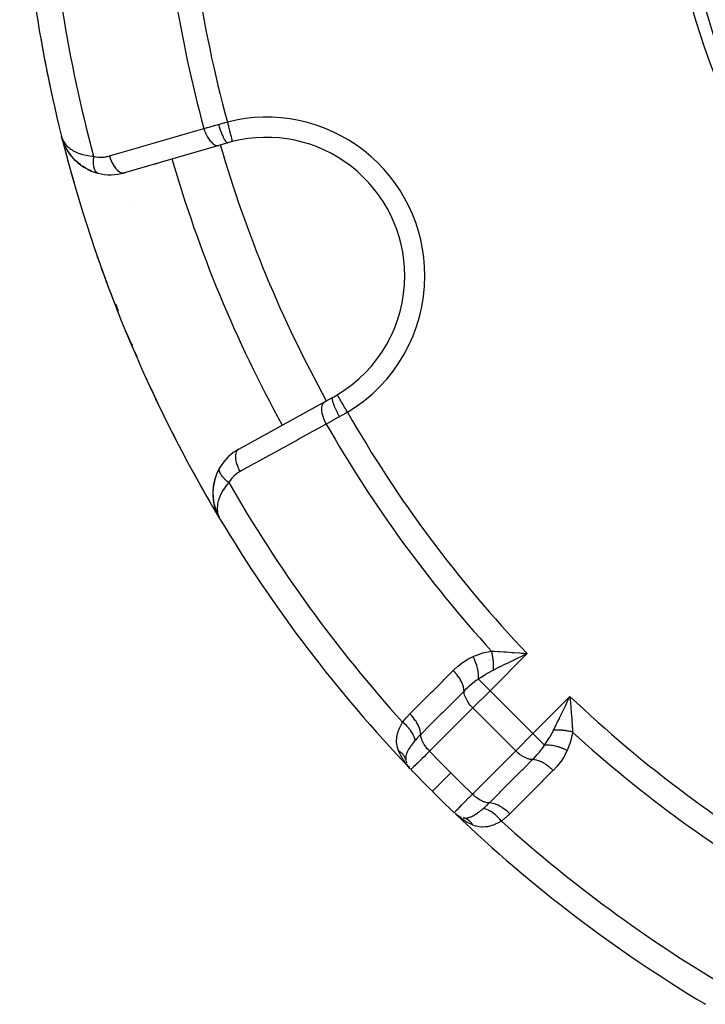
# Model space of a CAD drawing. Units: millimetres. Extents: x -275 to 439, y -289 to 289.
# Drawn here: x -266 to -239, y -63 to -23 of the extents above; entities that cross this region are included whole.
import ezdxf

# ---------------------------------------------------------------- set-up
doc = ezdxf.new("R2010")
doc.units = ezdxf.units.MM
doc.linetypes.add('DASHED', pattern=[9.652, 8.128, -1.524])
doc.layers.add('nevidi', color=4, linetype='DASHED')

msp = doc.modelspace()

# ---------------------------------------------------------------- linework, layer by layer
at = {"color": 2}
for p, q in [((-264.314, -28.13), (-264.322, -28.107)), ((-264.27, -28.272), (-264.322, -28.107)), ((-264.27, -28.275), (-264.322, -28.107)), ((-264.269, -28.278), (-264.322, -28.107)), ((-264.268, -28.28), (-264.322, -28.107)), ((-264.268, -28.283), (-264.322, -28.107)), ((-264.267, -28.286), (-264.322, -28.107)), ((-264.266, -28.288), (-264.322, -28.107)), ((-264.266, -28.288), (-264.322, -28.107)), ((-264.265, -28.291), (-264.322, -28.107)), ((-264.264, -28.294), (-264.322, -28.107)), ((-264.264, -28.296), (-264.322, -28.107)), ((-264.273, -28.261), (-264.295, -28.191)), ((-264.273, -28.259), (-264.295, -28.191)), ((-264.274, -28.258), (-264.295, -28.191)), ((-264.271, -28.269), (-264.295, -28.191)), ((-264.274, -28.253), (-264.294, -28.191)), ((-264.274, -28.256), (-264.294, -28.193)), ((-264.273, -28.259), (-264.294, -28.195)), ((-264.276, -28.245), (-264.289, -28.206)), ((-264.275, -28.248), (-264.288, -28.21)), ((-264.266, -28.286), (-264.286, -28.221)), ((-264.277, -28.237), (-264.279, -28.231)), ((-264.26, -28.305), (-264.266, -28.286)), ((-264.256, -28.317), (-264.262, -28.299)), ((-264.177, -28.502), (-264.259, -28.309)), ((-264.174, -28.507), (-264.258, -28.312)), ((-264.172, -28.512), (-264.257, -28.315)), ((-264.171, -28.513), (-264.256, -28.317)), ((-264.171, -28.514), (-264.227, -28.391)), ((-264.067, -28.696), (-264.17, -28.517)), ((-258.074, -28.453), (-261.824, -29.541)), ((-257.727, -28.352), (-258.074, -28.453)), ((-264.063, -28.703), (-264.059, -28.71)), ((-263.931, -28.884), (-264.049, -28.723)), ((-263.572, -29.228), (-263.69, -29.134)), ((-263.359, -29.365), (-263.493, -29.283)), ((-260.499, -29.157), (-260.588, -29.183)), ((-260.588, -29.183), (-260.499, -29.157)), ((-263.359, -29.365), (-263.351, -29.37)), ((-263.122, -29.478), (-263.271, -29.412)), ((-262.883, -29.557), (-263.024, -29.515)), ((-261.776, -29.527), (-261.824, -29.541)), ((-261.824, -29.541), (-261.776, -29.527)), ((-257.281, -40.509), (-253.86, -38.627)), ((-253.86, -38.627), (-253.543, -38.453)), ((-255.652, -39.613), (-255.561, -39.563)), ((-255.561, -39.563), (-255.652, -39.613)), ((-258.041, -41.248), (-258.154, -41.472)), ((-258.041, -41.248), (-258.036, -41.24)), ((-258.309, -42.443), (-258.306, -42.461)), ((-258.218, -42.884), (-258.217, -42.887)), ((-258.213, -42.898), (-258.211, -42.903)), ((-258.186, -42.971), (-258.167, -43.022)), ((-258.136, -43.093), (-258.135, -43.095)), ((-258.125, -43.114), (-258.117, -43.131)), ((-258.124, -43.117), (-258.112, -43.141)), ((-258.123, -43.12), (-258.112, -43.141)), ((-258.122, -43.122), (-258.112, -43.141)), ((-258.12, -43.125), (-258.111, -43.141)), ((-258.118, -43.129), (-258.111, -43.141)), ((-258.116, -43.131), (-258.104, -43.154)), ((-258.116, -43.132), (-258.111, -43.141)), ((-258.115, -43.134), (-258.111, -43.141)), ((-258.115, -43.134), (-258.063, -43.232)), ((-258.113, -43.136), (-258.064, -43.23)), ((-258.109, -43.144), (-258.103, -43.155)), ((-258.108, -43.145), (-258.065, -43.228)), ((-258.107, -43.146), (-258.102, -43.155)), ((-258.107, -43.147), (-258.064, -43.229)), ((-258.106, -43.148), (-258.068, -43.221)), ((-258.103, -43.153), (-258.071, -43.214)), ((-258.096, -43.162), (-258.089, -43.176)), ((-258.095, -43.165), (-258.079, -43.197)), ((-258.094, -43.164), (-258.087, -43.178)), ((-258.094, -43.167), (-258.076, -43.204)), ((-258.094, -43.169), (-258.073, -43.21)), ((-258.093, -43.166), (-258.092, -43.168)), ((-258.042, -43.273), (-258.033, -43.29)), ((-258.041, -43.273), (-258.033, -43.29)), ((-258.041, -43.273), (-258.033, -43.29)), ((-258.041, -43.274), (-258.033, -43.29)), ((-258.041, -43.274), (-258.033, -43.29)), ((-258.04, -43.275), (-258.033, -43.29)), ((-258.04, -43.275), (-258.033, -43.29)), ((-258.04, -43.276), (-258.033, -43.29)), ((-258.04, -43.276), (-258.033, -43.29)), ((-258.039, -43.276), (-258.033, -43.29)), ((-258.039, -43.277), (-258.033, -43.29)), ((-258.039, -43.277), (-258.033, -43.29)), ((-245.911, -48.672), (-246.109, -48.767)), ((-244.126, -50.402), (-244.107, -50.627)), ((-250.637, -52.907), (-250.624, -52.948)), ((-250.616, -52.968), (-250.624, -52.948)), ((-250.578, -53.05), (-250.587, -53.036)), ((-250.546, -53.101), (-250.52, -53.143)), ((-248.701, -54.975), (-248.676, -54.997)), ((-248.649, -55.016), (-248.643, -55.02)), ((-248.632, -55.027), (-248.643, -55.02)), ((-248.584, -55.059), (-248.586, -55.057)), ((-248.558, -55.073), (-248.574, -55.063)), ((-248.558, -55.073), (-248.574, -55.064)), ((-248.536, -55.087), (-248.55, -55.078)), ((-248.448, -55.124), (-248.468, -55.116)), ((-238.768, -62.543), (-238.79, -62.533)), ((-238.763, -62.547), (-238.79, -62.533)), ((-238.762, -62.547), (-238.79, -62.533)), ((-238.762, -62.547), (-238.79, -62.533)), ((-238.762, -62.547), (-238.79, -62.533)), ((-238.762, -62.548), (-238.79, -62.533)), ((-238.762, -62.548), (-238.79, -62.533)), ((-238.762, -62.548), (-238.79, -62.533)), ((-238.762, -62.548), (-238.79, -62.533)), ((-238.762, -62.548), (-238.79, -62.533)), ((-238.762, -62.548), (-238.79, -62.533))]:
    msp.add_line(p, q, dxfattribs=at)
for points in [[(-264.322, -28.107), (-264.295, -28.191), (-264.293, -28.196), (-264.281, -28.225), (-264.277, -28.235)], [(-264.263, -28.299), (-264.262, -28.302), (-264.261, -28.304), (-264.26, -28.307), (-264.259, -28.309), (-264.258, -28.312), (-264.257, -28.315), (-264.256, -28.317), (-264.256, -28.319)], [(-264.177, -28.502), (-264.174, -28.507), (-264.172, -28.512), (-264.17, -28.517), (-264.167, -28.522), (-264.166, -28.525)], [(-263.931, -28.884), (-264.054, -28.717), (-264.129, -28.594)], [(-263.766, -29.063), (-263.918, -28.901), (-264.006, -28.787)], [(-263.931, -28.884), (-263.924, -28.893), (-263.918, -28.901), (-263.914, -28.907)], [(-263.766, -29.063), (-263.758, -29.072), (-263.861, -28.967)], [(-263.583, -29.219), (-263.758, -29.072), (-263.752, -29.078)], [(-263.583, -29.219), (-263.572, -29.228), (-263.564, -29.234)], [(-262.884, -29.556), (-262.883, -29.557), (-262.875, -29.559)], [(-261.598, -36.254), (-261.605, -36.239), (-261.655, -36.125)], [(-258.15, -41.462), (-258.154, -41.472), (-258.242, -41.719), (-258.245, -41.735), (-258.297, -41.981), (-258.316, -42.221), (-258.308, -42.453), (-258.306, -42.463), (-258.271, -42.685), (-258.269, -42.693), (-258.211, -42.903), (-258.209, -42.908)], [(-258.239, -41.71), (-258.242, -41.719), (-258.295, -41.967), (-258.297, -41.981)], [(-258.294, -41.957), (-258.295, -41.967), (-258.316, -42.208), (-258.316, -42.221)], [(-258.316, -42.2), (-258.316, -42.208), (-258.309, -42.443), (-258.308, -42.453), (-258.273, -42.677), (-258.271, -42.685), (-258.216, -42.887)], [(-258.273, -42.677), (-258.215, -42.893), (-258.213, -42.898), (-258.199, -42.933)], [(-258.27, -42.689), (-258.217, -42.887), (-258.215, -42.893)], [(-258.186, -42.967), (-258.134, -43.097), (-258.133, -43.1)], [(-258.183, -42.975), (-258.134, -43.097), (-258.131, -43.104)], [(-258.182, -42.977), (-258.135, -43.095), (-258.131, -43.102)], [(-258.18, -42.982), (-258.135, -43.095), (-258.134, -43.097)], [(-258.134, -43.097), (-258.135, -43.095), (-258.136, -43.093)], [(-258.131, -43.105), (-258.129, -43.107), (-258.128, -43.11), (-258.127, -43.112), (-258.126, -43.115)], [(-246.128, -48.607), (-246.067, -48.612), (-245.975, -48.62), (-245.829, -48.632)], [(-244.267, -50.609), (-244.239, -50.552), (-244.172, -50.411), (-244.132, -50.329)], [(-250.475, -53.201), (-250.487, -53.188), (-250.599, -53.057)], [(-250.545, -53.104), (-250.525, -53.136), (-250.53, -53.13), (-250.536, -53.123)], [(-250.545, -53.105), (-250.52, -53.143), (-250.525, -53.136)], [(-250.536, -53.123), (-250.53, -53.13), (-250.525, -53.136), (-250.52, -53.143)], [(-248.557, -55.099), (-248.585, -55.076), (-248.67, -55.003)], [(-248.623, -55.036), (-248.63, -55.03), (-248.636, -55.025), (-248.643, -55.02), (-248.649, -55.016)], [(-248.627, -55.03), (-248.643, -55.02), (-248.636, -55.025)], [(-248.622, -55.034), (-248.636, -55.025), (-248.63, -55.03), (-248.623, -55.036)], [(-248.343, -55.155), (-248.344, -55.154), (-248.369, -55.148)]]:
    msp.add_lwpolyline(points, dxfattribs=at)
for centre, radius, start, end in [((-210, -14.5), 56, 181.2457, 194.0621), ((-210.001, -14.503), 30.498, 191.9163, 258.0813), ((-210, -14.5), 30, 192.2007, 257.7993), ((-210, -14.5), 56, 189.9982, 192.5233), ((-210, -14.5), 56, 194.028, 194.0703), ((-210, -14.5), 56, 194.0621, 196.01), ((-210, -14.5), 56, 194.0621, 210.9082), ((-256.194, -33.634), 5.5, 0, 104.2001), ((-262.382, -27.621), 2, 200.4376, 203.6511), ((-262.382, -27.621), 2, 206.6855, 218.24), ((-256.194, -33.634), 5.5, 104.2001, 106.1847), ((-262.382, -27.621), 2, 220.0137, 255.728), ((-210, -14.5), 52, 196.1843, 208.8153), ((-262.382, -27.621), 2, 255.728, 286.1847), ((-256.194, -33.634), 6, 151.3786, 151.3933), ((-210, -14.5), 56, 198.8312, 201.6538), ((-256.194, -33.634), 5.5, 300.7999, 0), ((-256.194, -33.634), 6, 201.6137, 202.5), ((-256.194, -33.634), 6, 202.5, 207.5716), ((-210, -14.5), 56, 204.4763, 207.4292), ((-256.194, -33.634), 5.5, 298.8153, 300.7271), ((-256.194, -33.634), 5.5, 300.4389, 300.7999), ((-256.317, -42.262), 2, 118.8153, 149.272), ((-210, -14.5), 56, 207.9222, 207.9412), ((-210, -14.5), 56, 208.5862, 210.9082), ((-256.317, -42.262), 2, 149.272, 178.231), ((-256.317, -42.262), 2, 179.4656, 184.9909), ((-256.317, -42.262), 2, 186.76, 191.6026), ((-256.317, -42.262), 2, 192.272, 198.3835), ((-256.317, -42.262), 2, 198.7209, 204.5627), ((-256.317, -42.262), 2, 202.8421, 204.2002), ((-256.317, -42.262), 2, 206.2783, 209.5367), ((-210, -14.5), 56, 210.9082, 223.6986), ((-256.317, -42.262), 2, 210.1974, 210.9379), ((-249.872, -52.675), 0.8, 194.0958, 194.2424), ((-249.872, -52.675), 0.8, 197.0278, 201.8283), ((-249.872, -52.675), 0.8, 212.891, 216.3734), ((-210, -14.5), 56, 223.7543, 226.2457), ((-210, -14.5), 56, 223.7543, 223.7777), ((-210, -14.5), 56, 223.7543, 225), ((-210, -14.5), 56, 225, 226.2457), ((-210, -14.5), 56, 225, 225.0614), ((-210, -14.5), 56, 225, 226.2457), ((-210, -14.5), 56, 226.2878, 226.3269), ((-210, -14.5), 56, 226.3269, 239.1052), ((-248.175, -54.372), 0.8, 233.6266, 237.109), ((-248.175, -54.372), 0.8, 239.0476, 239.1782), ((-248.175, -54.372), 0.8, 240.0421, 245.0529)]:
    msp.add_arc(centre, radius, start, end, dxfattribs=at)
at = {"layer": 'nevidi', "color": 7, "linetype": 'Continuous'}
for p, q in [((-261.737, -35.93), (-261.786, -35.811)), ((-261.732, -35.928), (-261.737, -35.93)), ((-253.375, -38.362), (-253.377, -38.359)), ((-258.032, -43.29), (-258.03, -43.288)), ((-246.043, -48.404), (-246.043, -48.405)), ((-245.829, -48.632), (-247.303, -50.106)), ((-247.352, -48.871), (-247.353, -48.871)), ((-247.343, -48.889), (-247.344, -48.888)), ((-247.333, -48.911), (-247.333, -48.909)), ((-247.181, -49.209), (-247.182, -49.208)), ((-247.175, -49.222), (-247.176, -49.22)), ((-247.169, -49.233), (-247.17, -49.232)), ((-247.303, -50.106), (-247.763, -49.646)), ((-247.303, -50.106), (-247.986, -50.789)), ((-247.303, -50.106), (-245.606, -51.803)), ((-245.606, -51.803), (-244.132, -50.329)), ((-247.986, -50.789), (-249.706, -52.509)), ((-247.986, -50.789), (-246.289, -52.486)), ((-244.1, -50.832), (-244.099, -50.834)), ((-249.547, -51.27), (-249.546, -51.272)), ((-246.289, -52.486), (-245.606, -51.803)), ((-245.146, -52.263), (-245.606, -51.803)), ((-244.532, -51.771), (-244.531, -51.772)), ((-244.51, -51.782), (-244.509, -51.783)), ((-244.369, -51.854), (-244.368, -51.854)), ((-248.009, -54.206), (-246.289, -52.486)), ((-247.325, -53.524), (-247.324, -53.525)), ((-246.147, -54.617), (-246.146, -54.618)), ((-248.42, -55.201), (-248.557, -55.099)), ((-238.79, -62.532), (-238.788, -62.53))]:
    msp.add_line(p, q, dxfattribs=at)
for points in [[(-258.67, -27.786), (-258.587, -27.763), (-258.555, -27.754), (-258.535, -27.748), (-258.409, -27.712), (-258.389, -27.707), (-258.346, -27.695), (-258.26, -27.67), (-258.238, -27.664), (-258.105, -27.626), (-258.093, -27.623), (-258.09, -27.622)], [(-258.09, -27.622), (-257.992, -27.595), (-257.976, -27.59), (-257.873, -27.562), (-257.856, -27.558), (-257.833, -27.551), (-257.752, -27.53), (-257.739, -27.527)], [(-258.09, -27.622), (-258.067, -27.7), (-258.066, -27.704), (-258.065, -27.707), (-258.037, -27.793), (-258.036, -27.796), (-258.034, -27.8), (-258.006, -27.883), (-258.004, -27.886), (-258.003, -27.89), (-257.973, -27.968), (-257.972, -27.971), (-257.971, -27.974), (-257.941, -28.048), (-257.94, -28.05), (-257.938, -28.053), (-257.908, -28.12), (-257.907, -28.122), (-257.906, -28.125), (-257.877, -28.184), (-257.876, -28.186), (-257.874, -28.188), (-257.846, -28.238), (-257.845, -28.24), (-257.844, -28.242), (-257.817, -28.283), (-257.816, -28.284), (-257.815, -28.286), (-257.79, -28.317), (-257.789, -28.318), (-257.788, -28.319), (-257.766, -28.34), (-257.765, -28.341), (-257.764, -28.341), (-257.744, -28.352), (-257.743, -28.352), (-257.742, -28.352), (-257.727, -28.352)], [(-257.739, -27.527), (-257.726, -27.578), (-257.719, -27.609), (-257.718, -27.612), (-257.7, -27.681), (-257.695, -27.703), (-257.694, -27.706), (-257.675, -27.782), (-257.672, -27.795), (-257.671, -27.798), (-257.651, -27.878), (-257.649, -27.882), (-257.649, -27.885), (-257.629, -27.965), (-257.628, -27.967), (-257.628, -27.967), (-257.609, -28.04), (-257.609, -28.043), (-257.607, -28.048), (-257.592, -28.108), (-257.592, -28.11), (-257.589, -28.121), (-257.577, -28.167), (-257.577, -28.168), (-257.574, -28.182), (-257.565, -28.216), (-257.565, -28.217), (-257.561, -28.232), (-257.555, -28.254), (-257.555, -28.255), (-257.552, -28.269), (-257.548, -28.282)], [(-262.42, -28.875), (-261.912, -28.728), (-261.823, -28.702), (-261.273, -28.542), (-261.184, -28.516), (-260.634, -28.357), (-260.545, -28.331), (-259.996, -28.171), (-259.906, -28.145), (-259.357, -27.986), (-259.268, -27.96), (-258.719, -27.801), (-258.67, -27.786)], [(-258.67, -27.786), (-258.646, -27.864), (-258.644, -27.868), (-258.642, -27.874), (-258.611, -27.955), (-258.61, -27.959), (-258.607, -27.965), (-258.572, -28.043), (-258.57, -28.047), (-258.567, -28.053), (-258.528, -28.126), (-258.526, -28.129), (-258.524, -28.134), (-258.481, -28.201), (-258.479, -28.205), (-258.476, -28.209), (-258.432, -28.269), (-258.429, -28.272), (-258.426, -28.276), (-258.38, -28.328), (-258.377, -28.33), (-258.374, -28.333), (-258.326, -28.376), (-258.324, -28.378), (-258.321, -28.381), (-258.273, -28.414), (-258.271, -28.415), (-258.267, -28.417), (-258.22, -28.441), (-258.217, -28.442), (-258.214, -28.443), (-258.167, -28.456), (-258.165, -28.457), (-258.162, -28.457), (-258.117, -28.46), (-258.115, -28.46), (-258.112, -28.46), (-258.074, -28.453)], [(-264.277, -28.235), (-264.235, -28.315), (-264.213, -28.349), (-264.208, -28.356), (-264.149, -28.433), (-264.115, -28.47), (-264.098, -28.487), (-264.041, -28.54), (-263.999, -28.574), (-263.95, -28.609), (-263.909, -28.636), (-263.857, -28.667), (-263.773, -28.711), (-263.75, -28.721), (-263.69, -28.747), (-263.568, -28.791), (-263.565, -28.792), (-263.495, -28.813), (-263.353, -28.846), (-263.341, -28.848), (-263.274, -28.86), (-263.113, -28.88), (-263.097, -28.881), (-263.051, -28.885)], [(-257.548, -28.283), (-257.546, -28.292), (-257.544, -28.298), (-257.544, -28.298), (-257.543, -28.302)], [(-263.051, -28.885), (-263.054, -28.906), (-263.054, -28.909), (-263.058, -28.939), (-263.058, -28.942), (-263.059, -28.949), (-263.059, -28.954), (-263.061, -28.971), (-263.061, -28.974), (-263.063, -29.003), (-263.064, -29.006), (-263.065, -29.027), (-263.065, -29.032), (-263.065, -29.035), (-263.065, -29.038), (-263.066, -29.066), (-263.066, -29.069), (-263.067, -29.096), (-263.067, -29.099), (-263.067, -29.103), (-263.067, -29.108), (-263.067, -29.127), (-263.067, -29.129), (-263.066, -29.156), (-263.066, -29.159), (-263.065, -29.176), (-263.064, -29.18), (-263.064, -29.185), (-263.064, -29.187), (-263.062, -29.213), (-263.062, -29.215), (-263.059, -29.24), (-263.059, -29.243), (-263.058, -29.244), (-263.058, -29.248), (-263.055, -29.267), (-263.055, -29.269), (-263.051, -29.292), (-263.05, -29.295), (-263.048, -29.307), (-263.047, -29.311), (-263.046, -29.317), (-263.045, -29.319), (-263.04, -29.341), (-263.039, -29.343), (-263.034, -29.363), (-263.033, -29.365), (-263.033, -29.365), (-263.032, -29.368), (-263.027, -29.385), (-263.026, -29.387), (-263.019, -29.405), (-263.018, -29.407), (-263.015, -29.416), (-263.013, -29.419), (-263.011, -29.425), (-263.01, -29.427), (-263.002, -29.443), (-263.001, -29.445), (-262.992, -29.46), (-262.992, -29.46), (-262.991, -29.462), (-262.991, -29.463), (-262.982, -29.476), (-262.981, -29.477), (-262.972, -29.49), (-262.971, -29.492), (-262.967, -29.497), (-262.965, -29.499), (-262.961, -29.504), (-262.959, -29.505), (-262.949, -29.516), (-262.948, -29.517), (-262.938, -29.526), (-262.937, -29.527), (-262.936, -29.527), (-262.936, -29.528), (-262.924, -29.536), (-262.923, -29.537), (-262.911, -29.544), (-262.91, -29.545)], [(-263.051, -28.885), (-262.964, -28.904), (-262.949, -28.906), (-262.855, -28.918), (-262.84, -28.919), (-262.746, -28.923), (-262.731, -28.922), (-262.639, -28.917), (-262.624, -28.916), (-262.533, -28.902), (-262.518, -28.899), (-262.428, -28.878), (-262.42, -28.875)], [(-262.42, -28.875), (-262.396, -28.95), (-262.394, -28.957), (-262.392, -28.963), (-262.362, -29.042), (-262.36, -29.048), (-262.357, -29.054), (-262.323, -29.13), (-262.32, -29.136), (-262.317, -29.141), (-262.279, -29.213), (-262.276, -29.218), (-262.273, -29.223), (-262.232, -29.288), (-262.229, -29.293), (-262.226, -29.298), (-262.183, -29.356), (-262.179, -29.36), (-262.176, -29.365), (-262.131, -29.415), (-262.127, -29.419), (-262.124, -29.422), (-262.078, -29.464), (-262.074, -29.467), (-262.071, -29.469), (-262.024, -29.502), (-262.02, -29.504), (-262.017, -29.506), (-261.971, -29.529), (-261.967, -29.53), (-261.964, -29.531), (-261.918, -29.544), (-261.915, -29.545), (-261.912, -29.546), (-261.868, -29.548), (-261.865, -29.548), (-261.862, -29.548), (-261.824, -29.541)], [(-262.906, -29.547), (-262.904, -29.548), (-262.898, -29.551), (-262.897, -29.551), (-262.884, -29.556)], [(-262.069, -35.038), (-262.102, -34.938), (-262.145, -34.805), (-262.157, -34.764)], [(-261.463, -36.547), (-261.51, -36.447), (-261.542, -36.378), (-261.598, -36.254)], [(-261.323, -36.833), (-261.357, -36.765), (-261.45, -36.574)], [(-253.81, -39.52), (-253.846, -39.45), (-253.849, -39.444), (-253.851, -39.441), (-253.887, -39.361), (-253.89, -39.355), (-253.891, -39.351), (-253.921, -39.271), (-253.923, -39.265), (-253.925, -39.261), (-253.949, -39.182), (-253.951, -39.176), (-253.952, -39.172), (-253.97, -39.095), (-253.971, -39.089), (-253.971, -39.086), (-253.982, -39.012), (-253.983, -39.007), (-253.983, -39.003), (-253.987, -38.933), (-253.987, -38.929), (-253.987, -38.925), (-253.984, -38.861), (-253.984, -38.857), (-253.983, -38.854), (-253.973, -38.797), (-253.972, -38.793), (-253.971, -38.79), (-253.955, -38.74), (-253.953, -38.736), (-253.952, -38.734), (-253.929, -38.692), (-253.927, -38.689), (-253.925, -38.687), (-253.896, -38.654), (-253.894, -38.651), (-253.892, -38.65), (-253.86, -38.627)], [(-253.284, -39.226), (-253.322, -39.155), (-253.324, -39.151), (-253.325, -39.149), (-253.367, -39.068), (-253.368, -39.065), (-253.37, -39.062), (-253.408, -38.983), (-253.409, -38.979), (-253.411, -38.976), (-253.445, -38.9), (-253.447, -38.896), (-253.448, -38.894), (-253.478, -38.821), (-253.48, -38.817), (-253.481, -38.815), (-253.507, -38.747), (-253.508, -38.743), (-253.509, -38.741), (-253.53, -38.679), (-253.531, -38.676), (-253.531, -38.674), (-253.547, -38.619), (-253.547, -38.616), (-253.548, -38.614), (-253.558, -38.566), (-253.558, -38.564), (-253.558, -38.563), (-253.563, -38.523), (-253.563, -38.521), (-253.563, -38.52), (-253.562, -38.489), (-253.562, -38.488), (-253.562, -38.487), (-253.555, -38.466), (-253.554, -38.465), (-253.554, -38.464), (-253.543, -38.453)], [(-252.968, -39.046), (-252.987, -39.013), (-253.01, -38.976), (-253.012, -38.973), (-253.042, -38.922), (-253.06, -38.892), (-253.061, -38.889), (-253.095, -38.832), (-253.108, -38.811), (-253.11, -38.808), (-253.146, -38.747), (-253.155, -38.733), (-253.156, -38.73), (-253.194, -38.667), (-253.198, -38.66), (-253.2, -38.657), (-253.238, -38.593), (-253.238, -38.593), (-253.239, -38.591), (-253.274, -38.532), (-253.275, -38.531), (-253.277, -38.528), (-253.305, -38.48), (-253.306, -38.479), (-253.31, -38.472), (-253.331, -38.436), (-253.332, -38.435), (-253.337, -38.427), (-253.352, -38.402), (-253.352, -38.401), (-253.358, -38.392), (-253.367, -38.377), (-253.367, -38.376), (-253.371, -38.37), (-253.375, -38.363)], [(-252.968, -39.046), (-253.052, -39.094), (-253.057, -39.097), (-253.072, -39.106), (-253.165, -39.159), (-253.18, -39.168), (-253.272, -39.22), (-253.284, -39.226)], [(-253.284, -39.226), (-253.286, -39.228), (-253.399, -39.29), (-253.418, -39.301), (-253.516, -39.356), (-253.536, -39.367), (-253.554, -39.377), (-253.668, -39.441), (-253.687, -39.451), (-253.735, -39.478), (-253.798, -39.513), (-253.81, -39.52)], [(-253.81, -39.52), (-254.274, -39.775), (-254.355, -39.82), (-254.856, -40.096), (-254.938, -40.14), (-255.439, -40.416), (-255.521, -40.461), (-256.022, -40.737), (-256.103, -40.781), (-256.605, -41.057), (-256.686, -41.102), (-257.187, -41.377), (-257.231, -41.402)], [(-257.231, -41.402), (-257.268, -41.332), (-257.271, -41.326), (-257.273, -41.32), (-257.308, -41.243), (-257.311, -41.237), (-257.313, -41.231), (-257.343, -41.153), (-257.345, -41.147), (-257.347, -41.141), (-257.37, -41.064), (-257.372, -41.058), (-257.373, -41.052), (-257.391, -40.977), (-257.392, -40.971), (-257.393, -40.966), (-257.404, -40.894), (-257.404, -40.888), (-257.405, -40.883), (-257.409, -40.815), (-257.409, -40.811), (-257.409, -40.806), (-257.405, -40.743), (-257.405, -40.739), (-257.404, -40.735), (-257.394, -40.679), (-257.393, -40.675), (-257.392, -40.671), (-257.376, -40.622), (-257.374, -40.618), (-257.373, -40.615), (-257.35, -40.574), (-257.348, -40.571), (-257.346, -40.568), (-257.317, -40.536), (-257.315, -40.533), (-257.313, -40.531), (-257.281, -40.509)], [(-258.058, -41.307), (-258.057, -41.305), (-258.057, -41.303), (-258.056, -41.292)], [(-257.684, -41.841), (-257.699, -41.83), (-257.701, -41.828), (-257.725, -41.81), (-257.727, -41.808), (-257.739, -41.798), (-257.743, -41.795), (-257.75, -41.789), (-257.752, -41.787), (-257.774, -41.768), (-257.777, -41.766), (-257.798, -41.747), (-257.798, -41.747), (-257.8, -41.745), (-257.802, -41.743), (-257.821, -41.726), (-257.823, -41.724), (-257.843, -41.705), (-257.845, -41.703), (-257.853, -41.695), (-257.857, -41.691), (-257.864, -41.683), (-257.866, -41.681), (-257.885, -41.662), (-257.886, -41.66), (-257.903, -41.642), (-257.904, -41.64), (-257.906, -41.638), (-257.906, -41.638), (-257.922, -41.619), (-257.924, -41.617), (-257.939, -41.597), (-257.941, -41.595), (-257.946, -41.589), (-257.949, -41.585), (-257.956, -41.576), (-257.957, -41.574), (-257.971, -41.555), (-257.972, -41.553), (-257.983, -41.537), (-257.985, -41.534), (-257.985, -41.533), (-257.986, -41.532), (-257.998, -41.513), (-257.999, -41.511), (-258.009, -41.492), (-258.01, -41.491), (-258.013, -41.486), (-258.015, -41.483), (-258.02, -41.472), (-258.021, -41.47), (-258.029, -41.452), (-258.03, -41.45), (-258.035, -41.437), (-258.037, -41.434), (-258.037, -41.433), (-258.038, -41.431), (-258.044, -41.413), (-258.044, -41.412), (-258.049, -41.395), (-258.05, -41.393), (-258.05, -41.39), (-258.051, -41.387), (-258.053, -41.376), (-258.054, -41.375), (-258.056, -41.358), (-258.057, -41.357), (-258.058, -41.346), (-258.058, -41.343), (-258.058, -41.341), (-258.058, -41.339), (-258.058, -41.324), (-258.058, -41.323), (-258.058, -41.308)], [(-258.055, -41.291), (-258.052, -41.278), (-258.052, -41.276), (-258.049, -41.268)], [(-258.048, -41.263), (-258.047, -41.262), (-258.042, -41.25), (-258.041, -41.248)], [(-257.231, -41.402), (-257.305, -41.446), (-257.318, -41.454), (-257.393, -41.509), (-257.405, -41.518), (-257.475, -41.579), (-257.486, -41.59), (-257.55, -41.657), (-257.56, -41.668), (-257.619, -41.742), (-257.628, -41.754), (-257.68, -41.834), (-257.684, -41.841)], [(-257.684, -41.841), (-257.775, -41.95), (-257.825, -42.017), (-257.909, -42.142), (-257.913, -42.149), (-257.947, -42.206), (-258.011, -42.327), (-258.021, -42.35), (-258.039, -42.39), (-258.082, -42.506), (-258.096, -42.551), (-258.1, -42.565), (-258.126, -42.675), (-258.135, -42.731), (-258.136, -42.746), (-258.143, -42.834), (-258.144, -42.887), (-258.142, -42.933), (-258.137, -42.984), (-258.129, -43.033), (-258.112, -43.107), (-258.107, -43.123), (-258.092, -43.168), (-258.088, -43.178), (-258.055, -43.249), (-258.047, -43.265)], [(-248.767, -49.301), (-248.757, -49.292), (-248.594, -49.14), (-248.575, -49.125), (-248.4, -48.988), (-248.381, -48.974), (-248.194, -48.854), (-248.173, -48.842), (-247.98, -48.747)], [(-247.98, -48.747), (-247.957, -48.737), (-247.623, -48.615), (-247.59, -48.605), (-247.247, -48.529)], [(-247.763, -49.646), (-247.76, -49.566), (-247.76, -49.562), (-247.76, -49.557), (-247.76, -49.554), (-247.763, -49.471), (-247.764, -49.467), (-247.765, -49.449), (-247.765, -49.447), (-247.774, -49.371), (-247.775, -49.367), (-247.78, -49.335), (-247.78, -49.333), (-247.793, -49.267), (-247.794, -49.263), (-247.804, -49.217), (-247.805, -49.214), (-247.818, -49.161), (-247.82, -49.156), (-247.837, -49.096), (-247.838, -49.094), (-247.851, -49.053), (-247.853, -49.049), (-247.879, -48.975), (-247.88, -48.973), (-247.89, -48.946), (-247.892, -48.941), (-247.928, -48.856), (-247.929, -48.853), (-247.935, -48.84), (-247.937, -48.835), (-247.98, -48.747)], [(-247.247, -48.529), (-247.207, -48.531), (-247.125, -48.535), (-246.991, -48.542), (-246.97, -48.544), (-246.935, -48.546), (-246.763, -48.558), (-246.711, -48.561), (-246.653, -48.566), (-246.423, -48.583), (-246.376, -48.587), (-246.364, -48.588), (-246.128, -48.607)], [(-247.173, -49.286), (-247.171, -49.257), (-247.17, -49.255), (-247.169, -49.218), (-247.168, -49.216), (-247.168, -49.202), (-247.168, -49.2), (-247.167, -49.179), (-247.167, -49.177), (-247.167, -49.139), (-247.167, -49.137), (-247.167, -49.108), (-247.167, -49.105), (-247.167, -49.099), (-247.167, -49.097), (-247.168, -49.058), (-247.168, -49.056), (-247.17, -49.017), (-247.17, -49.015), (-247.17, -49.01), (-247.17, -49.008), (-247.172, -48.976), (-247.173, -48.974), (-247.176, -48.934), (-247.176, -48.932), (-247.178, -48.912), (-247.178, -48.909), (-247.18, -48.892), (-247.18, -48.89), (-247.185, -48.851), (-247.185, -48.849), (-247.19, -48.812), (-247.19, -48.81), (-247.19, -48.809), (-247.191, -48.807), (-247.196, -48.767), (-247.197, -48.765), (-247.203, -48.726), (-247.204, -48.724), (-247.206, -48.713), (-247.206, -48.711), (-247.211, -48.684), (-247.212, -48.682), (-247.22, -48.643), (-247.22, -48.641), (-247.226, -48.616), (-247.226, -48.614), (-247.229, -48.603), (-247.229, -48.601), (-247.238, -48.562), (-247.239, -48.56), (-247.247, -48.529)], [(-246.109, -48.767), (-246.162, -48.792), (-246.182, -48.802), (-246.387, -48.9), (-246.438, -48.925), (-246.448, -48.93), (-246.66, -49.032), (-246.705, -49.055), (-246.71, -49.057), (-246.926, -49.163), (-246.952, -49.176), (-246.976, -49.187), (-247.173, -49.286)], [(-245.829, -48.632), (-245.881, -48.657), (-245.911, -48.672)], [(-250.488, -51.021), (-250.464, -50.997), (-250.067, -50.601), (-250.024, -50.558), (-249.627, -50.161), (-249.585, -50.119), (-249.188, -49.722), (-249.145, -49.679), (-248.767, -49.301)], [(-248.341, -50.12), (-248.345, -50.051), (-248.345, -50.047), (-248.346, -50.044), (-248.361, -49.965), (-248.362, -49.961), (-248.363, -49.957), (-248.388, -49.874), (-248.39, -49.87), (-248.391, -49.866), (-248.428, -49.778), (-248.43, -49.774), (-248.432, -49.77), (-248.478, -49.681), (-248.48, -49.677), (-248.483, -49.672), (-248.539, -49.582), (-248.542, -49.578), (-248.544, -49.574), (-248.609, -49.484), (-248.612, -49.48), (-248.615, -49.476), (-248.687, -49.389), (-248.69, -49.384), (-248.694, -49.38), (-248.767, -49.301)], [(-247.173, -49.286), (-247.185, -49.292), (-247.192, -49.296), (-247.424, -49.425), (-247.468, -49.452), (-247.494, -49.468), (-247.682, -49.59), (-247.763, -49.646)], [(-247.763, -49.646), (-247.772, -49.651), (-247.778, -49.655), (-247.832, -49.69), (-247.909, -49.743), (-247.924, -49.754), (-248.004, -49.816), (-248.059, -49.861), (-248.071, -49.871), (-248.073, -49.873), (-248.156, -49.945), (-248.206, -49.99), (-248.22, -50.003), (-248.294, -50.073), (-248.341, -50.12)], [(-248.341, -50.12), (-248.365, -50.144), (-248.762, -50.54), (-248.804, -50.583), (-249.201, -50.98), (-249.244, -51.022), (-249.641, -51.419), (-249.683, -51.462), (-250.061, -51.84)], [(-247.986, -50.789), (-248.011, -50.764), (-248.08, -50.687), (-248.144, -50.607), (-248.2, -50.525), (-248.247, -50.443), (-248.286, -50.362), (-248.315, -50.284), (-248.333, -50.21), (-248.341, -50.141), (-248.341, -50.12)], [(-244.132, -50.329), (-244.127, -50.39), (-244.126, -50.402)], [(-244.786, -51.673), (-244.766, -51.633), (-244.676, -51.452), (-244.662, -51.425), (-244.636, -51.372), (-244.555, -51.205), (-244.532, -51.159), (-244.505, -51.104), (-244.43, -50.948), (-244.4, -50.887), (-244.373, -50.831), (-244.302, -50.682), (-244.267, -50.609)], [(-244.107, -50.627), (-244.102, -50.688), (-244.093, -50.805), (-244.083, -50.922), (-244.079, -50.981), (-244.062, -51.195), (-244.061, -51.21), (-244.057, -51.268), (-244.044, -51.47), (-244.043, -51.49), (-244.039, -51.545), (-244.038, -51.563), (-244.029, -51.747)], [(-250.778, -51.357), (-250.768, -51.343), (-250.639, -51.183), (-250.624, -51.166), (-250.488, -51.021)], [(-250.061, -51.84), (-250.065, -51.771), (-250.065, -51.768), (-250.065, -51.766), (-250.081, -51.685), (-250.082, -51.681), (-250.082, -51.679), (-250.108, -51.594), (-250.11, -51.59), (-250.111, -51.588), (-250.148, -51.498), (-250.15, -51.494), (-250.151, -51.492), (-250.198, -51.401), (-250.201, -51.397), (-250.202, -51.394), (-250.259, -51.302), (-250.262, -51.298), (-250.263, -51.296), (-250.329, -51.204), (-250.332, -51.2), (-250.334, -51.198), (-250.407, -51.108), (-250.411, -51.104), (-250.413, -51.102), (-250.488, -51.021)], [(-250.94, -52.485), (-250.97, -52.403), (-250.972, -52.398), (-250.983, -52.362), (-250.986, -52.349), (-251.011, -52.231), (-251.012, -52.219), (-251.019, -52.15), (-251.02, -52.103), (-251.02, -52.091), (-251.014, -51.977), (-251.012, -51.965), (-251.005, -51.92), (-250.991, -51.85), (-250.988, -51.838), (-250.954, -51.723), (-250.95, -51.711), (-250.945, -51.697), (-250.905, -51.597), (-250.899, -51.585), (-250.847, -51.479), (-250.843, -51.471), (-250.837, -51.459), (-250.778, -51.357)], [(-250.286, -52.085), (-250.296, -52.019), (-250.296, -52.018), (-250.298, -52.01), (-250.319, -51.941), (-250.32, -51.939), (-250.323, -51.931), (-250.354, -51.858), (-250.355, -51.856), (-250.359, -51.848), (-250.402, -51.773), (-250.403, -51.771), (-250.408, -51.762), (-250.46, -51.686), (-250.462, -51.684), (-250.468, -51.676), (-250.529, -51.599), (-250.531, -51.597), (-250.538, -51.589), (-250.607, -51.513), (-250.609, -51.511), (-250.617, -51.503), (-250.693, -51.43), (-250.695, -51.428), (-250.703, -51.421), (-250.778, -51.357)], [(-250.061, -51.84), (-250.07, -51.849), (-250.143, -51.924), (-250.156, -51.938), (-250.179, -51.962), (-250.19, -51.975), (-250.231, -52.02), (-250.26, -52.054), (-250.286, -52.085)], [(-249.706, -52.509), (-249.73, -52.484), (-249.762, -52.451), (-249.77, -52.442), (-249.8, -52.407), (-249.827, -52.373), (-249.835, -52.364), (-249.863, -52.327), (-249.887, -52.294), (-249.893, -52.284), (-249.919, -52.245), (-249.939, -52.213), (-249.944, -52.204), (-249.967, -52.163), (-249.982, -52.133), (-249.987, -52.124), (-250.006, -52.082), (-250.017, -52.054), (-250.02, -52.045), (-250.034, -52.004), (-250.042, -51.979), (-250.044, -51.97), (-250.053, -51.93), (-250.056, -51.908), (-250.058, -51.899), (-250.061, -51.861), (-250.061, -51.842), (-250.061, -51.84)], [(-245.132, -52.244), (-245.09, -52.182), (-244.952, -51.968), (-244.936, -51.942), (-244.925, -51.924), (-244.792, -51.685), (-244.786, -51.673)], [(-244.029, -51.747), (-244.058, -51.739), (-244.06, -51.739), (-244.099, -51.73), (-244.101, -51.729), (-244.116, -51.726), (-244.118, -51.725), (-244.139, -51.72), (-244.141, -51.72), (-244.18, -51.712), (-244.182, -51.712), (-244.213, -51.706), (-244.216, -51.705), (-244.222, -51.704), (-244.224, -51.704), (-244.263, -51.697), (-244.265, -51.697), (-244.305, -51.691), (-244.307, -51.69), (-244.312, -51.69), (-244.314, -51.689), (-244.347, -51.685), (-244.349, -51.685), (-244.389, -51.68), (-244.391, -51.68), (-244.412, -51.678), (-244.414, -51.678), (-244.43, -51.676), (-244.432, -51.676), (-244.472, -51.673), (-244.474, -51.673), (-244.51, -51.67), (-244.512, -51.67), (-244.513, -51.67), (-244.515, -51.67), (-244.555, -51.668), (-244.557, -51.668), (-244.595, -51.667), (-244.597, -51.667), (-244.607, -51.667), (-244.61, -51.667), (-244.636, -51.667), (-244.638, -51.667), (-244.676, -51.667), (-244.678, -51.667), (-244.702, -51.668), (-244.704, -51.668), (-244.715, -51.668), (-244.717, -51.668), (-244.754, -51.67), (-244.756, -51.671), (-244.786, -51.673)], [(-244.029, -51.747), (-244.033, -51.773), (-244.115, -52.123), (-244.125, -52.155), (-244.247, -52.48)], [(-250.286, -52.085), (-250.314, -52.119), (-250.369, -52.188), (-250.371, -52.191), (-250.377, -52.199), (-250.392, -52.218), (-250.432, -52.272), (-250.449, -52.295), (-250.456, -52.305), (-250.463, -52.315), (-250.481, -52.341), (-250.516, -52.395), (-250.522, -52.404), (-250.526, -52.411), (-250.57, -52.488), (-250.575, -52.496), (-250.575, -52.497), (-250.579, -52.505), (-250.584, -52.514), (-250.612, -52.575), (-250.615, -52.584), (-250.621, -52.598), (-250.64, -52.656), (-250.641, -52.658), (-250.642, -52.664), (-250.649, -52.69), (-250.656, -52.733), (-250.656, -52.74), (-250.659, -52.78), (-250.658, -52.783), (-250.658, -52.784), (-250.658, -52.806), (-250.657, -52.812), (-250.647, -52.869)], [(-245.62, -52.841), (-245.612, -52.834), (-245.573, -52.794), (-245.49, -52.706), (-245.477, -52.692), (-245.445, -52.656), (-245.36, -52.558), (-245.349, -52.544), (-245.316, -52.504), (-245.277, -52.454), (-245.243, -52.408), (-245.233, -52.394), (-245.19, -52.332), (-245.146, -52.263)], [(-244.247, -52.48), (-244.34, -52.435), (-244.344, -52.433), (-244.35, -52.43), (-244.353, -52.429), (-244.446, -52.39), (-244.45, -52.388), (-244.47, -52.381), (-244.473, -52.38), (-244.553, -52.351), (-244.558, -52.349), (-244.591, -52.339), (-244.594, -52.338), (-244.661, -52.318), (-244.666, -52.317), (-244.712, -52.305), (-244.714, -52.305), (-244.767, -52.293), (-244.772, -52.292), (-244.83, -52.281), (-244.833, -52.28), (-244.871, -52.274), (-244.876, -52.274), (-244.944, -52.266), (-244.947, -52.265), (-244.971, -52.263), (-244.975, -52.263), (-245.052, -52.26), (-245.054, -52.26), (-245.066, -52.26), (-245.07, -52.26), (-245.146, -52.263)], [(-250.599, -53.057), (-250.622, -53.028), (-250.687, -52.94), (-250.732, -52.874), (-250.752, -52.844), (-250.848, -52.681), (-250.852, -52.673), (-250.864, -52.649), (-250.94, -52.485)], [(-250.648, -52.869), (-250.655, -52.843), (-250.655, -52.842), (-250.66, -52.828), (-250.661, -52.823), (-250.665, -52.813), (-250.665, -52.811), (-250.677, -52.782), (-250.677, -52.781), (-250.679, -52.777), (-250.681, -52.772), (-250.691, -52.753), (-250.691, -52.752), (-250.703, -52.728), (-250.706, -52.724), (-250.707, -52.723), (-250.723, -52.696), (-250.724, -52.695), (-250.732, -52.682), (-250.735, -52.677), (-250.742, -52.668), (-250.743, -52.667), (-250.762, -52.642), (-250.763, -52.64), (-250.766, -52.637), (-250.769, -52.633), (-250.784, -52.616), (-250.785, -52.615), (-250.803, -52.595), (-250.807, -52.591), (-250.808, -52.59), (-250.832, -52.567), (-250.833, -52.566), (-250.845, -52.555), (-250.849, -52.551), (-250.858, -52.544), (-250.859, -52.543), (-250.886, -52.522), (-250.887, -52.521), (-250.891, -52.518), (-250.895, -52.515), (-250.915, -52.501), (-250.916, -52.5), (-250.94, -52.485)], [(-249.706, -52.509), (-249.802, -52.603), (-249.813, -52.614), (-249.852, -52.652), (-249.856, -52.656), (-249.916, -52.714), (-249.927, -52.724), (-250.001, -52.797), (-250.006, -52.801), (-250.021, -52.817), (-250.031, -52.826), (-250.117, -52.91), (-250.126, -52.919), (-250.133, -52.925), (-250.137, -52.929), (-250.203, -52.993), (-250.211, -53), (-250.244, -53.032), (-250.248, -53.037), (-250.276, -53.064), (-250.283, -53.07), (-250.332, -53.118), (-250.336, -53.121), (-250.337, -53.123), (-250.343, -53.128), (-250.386, -53.169), (-250.39, -53.173), (-250.396, -53.179), (-250.399, -53.182), (-250.421, -53.202), (-250.423, -53.205), (-250.436, -53.216), (-250.437, -53.218), (-250.442, -53.222), (-250.443, -53.223), (-250.449, -53.228)], [(-249.706, -52.509), (-249.325, -52.903), (-249.288, -52.941), (-248.895, -53.339), (-248.867, -53.367)], [(-245.62, -52.841), (-245.641, -52.841), (-245.663, -52.84), (-245.71, -52.833), (-245.734, -52.828), (-245.784, -52.815), (-245.809, -52.806), (-245.862, -52.786), (-245.888, -52.774), (-245.943, -52.747), (-245.97, -52.733), (-246.025, -52.7), (-246.052, -52.682), (-246.107, -52.644), (-246.133, -52.624), (-246.187, -52.58), (-246.213, -52.558), (-246.264, -52.511), (-246.289, -52.487), (-246.289, -52.486)], [(-244.247, -52.48), (-244.252, -52.493), (-244.354, -52.693), (-244.366, -52.714), (-244.488, -52.9), (-244.502, -52.919), (-244.64, -53.094), (-244.656, -53.111), (-244.801, -53.267)], [(-247.34, -54.561), (-247.316, -54.537), (-246.919, -54.141), (-246.877, -54.098), (-246.48, -53.701), (-246.437, -53.658), (-246.04, -53.262), (-245.998, -53.219), (-245.62, -52.841)], [(-244.801, -53.267), (-244.88, -53.194), (-244.884, -53.19), (-244.889, -53.187), (-244.976, -53.115), (-244.98, -53.112), (-244.984, -53.109), (-245.074, -53.045), (-245.078, -53.042), (-245.082, -53.039), (-245.172, -52.983), (-245.177, -52.98), (-245.181, -52.978), (-245.27, -52.932), (-245.274, -52.93), (-245.278, -52.928), (-245.366, -52.891), (-245.37, -52.89), (-245.374, -52.888), (-245.457, -52.863), (-245.461, -52.862), (-245.465, -52.861), (-245.544, -52.846), (-245.547, -52.845), (-245.551, -52.845), (-245.62, -52.841)], [(-248.867, -53.367), (-249.012, -53.512), (-249.015, -53.515), (-249.019, -53.519), (-249.16, -53.66), (-249.163, -53.663), (-249.166, -53.666), (-249.29, -53.79), (-249.293, -53.793), (-249.295, -53.795), (-249.399, -53.899), (-249.402, -53.902), (-249.404, -53.904), (-249.486, -53.986), (-249.488, -53.988), (-249.489, -53.989), (-249.549, -54.049), (-249.55, -54.05), (-249.551, -54.051), (-249.586, -54.086), (-249.587, -54.087), (-249.587, -54.087), (-249.598, -54.098)], [(-248.867, -53.367), (-248.478, -53.752), (-248.441, -53.788), (-248.038, -54.178), (-248.009, -54.206)], [(-244.801, -53.267), (-244.825, -53.291), (-245.222, -53.688), (-245.265, -53.73), (-245.661, -54.127), (-245.704, -54.17), (-246.101, -54.567), (-246.143, -54.61), (-246.521, -54.988)], [(-248.728, -54.949), (-248.724, -54.945), (-248.723, -54.943), (-248.719, -54.939), (-248.718, -54.937), (-248.707, -54.926), (-248.705, -54.923), (-248.685, -54.902), (-248.682, -54.899), (-248.677, -54.894), (-248.673, -54.89), (-248.633, -54.848), (-248.628, -54.843), (-248.625, -54.84), (-248.621, -54.836), (-248.576, -54.789), (-248.57, -54.783), (-248.541, -54.752), (-248.537, -54.748), (-248.508, -54.718), (-248.5, -54.711), (-248.434, -54.642), (-248.429, -54.637), (-248.427, -54.635), (-248.419, -54.626), (-248.335, -54.541), (-248.326, -54.531), (-248.306, -54.51), (-248.301, -54.506), (-248.235, -54.438), (-248.224, -54.427), (-248.16, -54.36), (-248.156, -54.356), (-248.125, -54.325), (-248.114, -54.313), (-248.009, -54.206)], [(-247.34, -54.561), (-247.361, -54.561), (-247.391, -54.558), (-247.399, -54.558), (-247.43, -54.553), (-247.462, -54.546), (-247.47, -54.544), (-247.504, -54.534), (-247.536, -54.524), (-247.545, -54.52), (-247.582, -54.506), (-247.614, -54.491), (-247.624, -54.487), (-247.663, -54.467), (-247.694, -54.45), (-247.704, -54.444), (-247.745, -54.419), (-247.775, -54.4), (-247.784, -54.393), (-247.827, -54.363), (-247.855, -54.342), (-247.864, -54.335), (-247.907, -54.3), (-247.933, -54.278), (-247.942, -54.27), (-247.984, -54.23), (-248.007, -54.208), (-248.009, -54.206)], [(-247.585, -54.786), (-247.579, -54.781), (-247.575, -54.778), (-247.52, -54.731), (-247.498, -54.711), (-247.462, -54.679), (-247.45, -54.668), (-247.424, -54.643), (-247.412, -54.632), (-247.34, -54.561)], [(-246.521, -54.988), (-246.6, -54.914), (-246.604, -54.911), (-246.606, -54.909), (-246.696, -54.836), (-246.7, -54.832), (-246.702, -54.831), (-246.794, -54.765), (-246.798, -54.762), (-246.8, -54.76), (-246.892, -54.703), (-246.897, -54.701), (-246.899, -54.699), (-246.99, -54.652), (-246.994, -54.65), (-246.996, -54.649), (-247.086, -54.611), (-247.09, -54.61), (-247.092, -54.609), (-247.177, -54.583), (-247.181, -54.582), (-247.183, -54.581), (-247.264, -54.566), (-247.268, -54.565), (-247.269, -54.565), (-247.34, -54.561)], [(-248.369, -55.147), (-248.334, -55.155), (-248.306, -55.158), (-248.299, -55.158), (-248.284, -55.158), (-248.284, -55.158), (-248.283, -55.158), (-248.234, -55.156), (-248.232, -55.156), (-248.227, -55.155), (-248.19, -55.149), (-248.178, -55.146), (-248.158, -55.141), (-248.158, -55.141), (-248.15, -55.138), (-248.122, -55.129), (-248.098, -55.121), (-248.076, -55.112), (-248.068, -55.109), (-248.063, -55.107), (-248.005, -55.079), (-248.002, -55.078), (-247.996, -55.075), (-247.989, -55.071), (-247.98, -55.066), (-247.939, -55.043), (-247.911, -55.026), (-247.896, -55.016), (-247.886, -55.011), (-247.873, -55.002), (-247.815, -54.963), (-247.804, -54.955), (-247.796, -54.949), (-247.786, -54.942), (-247.772, -54.932), (-247.732, -54.902), (-247.718, -54.892), (-247.688, -54.869), (-247.677, -54.86), (-247.657, -54.844), (-247.619, -54.814), (-247.585, -54.786)], [(-246.857, -55.278), (-246.927, -55.197), (-246.928, -55.195), (-246.936, -55.186), (-247.01, -55.111), (-247.011, -55.109), (-247.02, -55.101), (-247.095, -55.032), (-247.097, -55.031), (-247.105, -55.024), (-247.182, -54.963), (-247.184, -54.962), (-247.192, -54.955), (-247.269, -54.904), (-247.271, -54.903), (-247.279, -54.898), (-247.354, -54.856), (-247.356, -54.855), (-247.364, -54.851), (-247.437, -54.82), (-247.439, -54.82), (-247.447, -54.817), (-247.516, -54.796), (-247.518, -54.796), (-247.525, -54.794), (-247.585, -54.786)], [(-246.521, -54.988), (-246.533, -55), (-246.683, -55.139), (-246.7, -55.153), (-246.857, -55.278)], [(-247.985, -55.44), (-248.01, -55.429), (-248.152, -55.363), (-248.181, -55.348), (-248.212, -55.331), (-248.374, -55.232), (-248.404, -55.212)], [(-247.985, -55.44), (-248.001, -55.415), (-248.002, -55.414), (-248.012, -55.4), (-248.015, -55.395), (-248.022, -55.386), (-248.023, -55.385), (-248.044, -55.358), (-248.045, -55.357), (-248.048, -55.354), (-248.051, -55.349), (-248.067, -55.332), (-248.068, -55.331), (-248.087, -55.311), (-248.091, -55.307), (-248.092, -55.306), (-248.116, -55.284), (-248.117, -55.283), (-248.129, -55.273), (-248.133, -55.269), (-248.141, -55.262), (-248.142, -55.261), (-248.168, -55.242), (-248.169, -55.241), (-248.173, -55.238), (-248.177, -55.235), (-248.196, -55.223), (-248.197, -55.222), (-248.219, -55.209), (-248.224, -55.206), (-248.225, -55.205), (-248.253, -55.191), (-248.254, -55.19), (-248.268, -55.184), (-248.272, -55.181), (-248.282, -55.177), (-248.283, -55.176), (-248.312, -55.165), (-248.314, -55.165), (-248.318, -55.163), (-248.323, -55.161), (-248.343, -55.155)], [(-246.857, -55.278), (-246.962, -55.338), (-246.972, -55.344), (-246.984, -55.35), (-247.099, -55.406), (-247.111, -55.411), (-247.18, -55.439), (-247.225, -55.455), (-247.237, -55.459), (-247.351, -55.491), (-247.363, -55.494), (-247.402, -55.502), (-247.478, -55.514), (-247.49, -55.515), (-247.605, -55.52), (-247.617, -55.52), (-247.632, -55.52), (-247.733, -55.511), (-247.745, -55.509), (-247.863, -55.483), (-247.876, -55.479), (-247.877, -55.479), (-247.903, -55.47), (-247.985, -55.44)]]:
    msp.add_lwpolyline(points, dxfattribs=at)
for centre, radius, start, end in [((-210, -14.5), 49.485, 181.3896, 195.2627), ((-210, -14.5), 50.451, 182.5854, 195.2691), ((-210, -14.5), 54.966, 182.8917, 195.171), ((-256.194, -33.634), 6.3, 0, 104.2001), ((-210, -14.5), 50, 196.1838, 208.8153), ((-256.194, -33.634), 6.3, 300.7999, 0), ((-210, -14.5), 49.485, 209.7373, 223.6104), ((-210, -14.5), 50.451, 209.7309, 222.4146), ((-210, -14.5), 54.966, 209.829, 222.1083), ((-248.773, -46.07), 4, 270.7445, 270.7709), ((-210, -14.5), 49.485, 226.3896, 240.2627), ((-241.57, -53.273), 4, 155.4168, 155.4261), ((-210, -14.5), 50.451, 227.5854, 240.2691), ((-241.57, -53.273), 4, 190.1406, 190.1661), ((-210, -14.5), 54.966, 227.8917, 240.171)]:
    msp.add_arc(centre, radius, start, end, dxfattribs=at)

doc.saveas('drawing.dxf')
